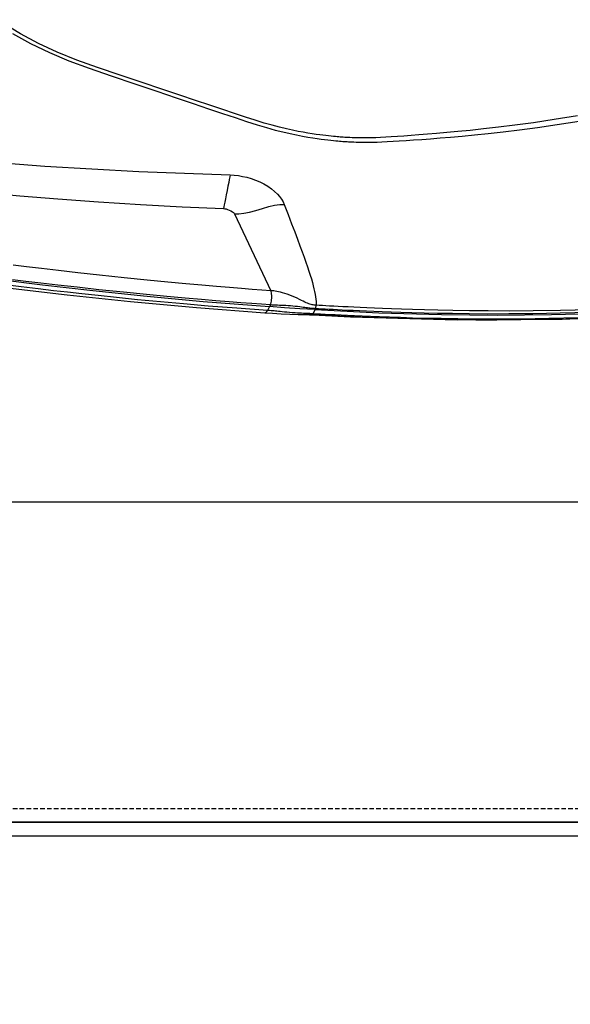
# Model space of a CAD drawing. Units: millimetres. Extents: x 0 to 13477, y -14193 to 9081.
# Drawn here: x 3864 to 3924, y 7012 to 7119 of the extents above; entities that cross this region are included whole.
import ezdxf

# ---------------------------------------------------------------- set-up
doc = ezdxf.new("R2010")
doc.units = ezdxf.units.MM
doc.linetypes.add('ACAD_ISO03W100', pattern=[30, 12, -18])
doc.linetypes.add('DASHED', pattern=[0.75, 0.5, -0.25])
for name, color, linetype in [('0139190_0GR_main_view_BL17', 7, 'Continuous'), ('Q', 4, 'Continuous'), ('Spigoli nascosti', 1, 'ACAD_ISO03W100'), ('Spigoli visibili', 255, 'Continuous')]:
    doc.layers.add(name, color=color, linetype=linetype)
doc.styles.get("Standard").update_dxf_attribs({"font": 'txt.shx'})
doc.dimstyles.new('ISO-25', dxfattribs={"dimtxt": 2.5, "dimasz": 2.5, "dimexe": 1.25, "dimexo": 0.625, "dimtad": 1, "dimtxsty": 'Standard', "dimcen": 2.5, "dimadec": 0, "dimazin": 0, "dimtfac": 1, "dimtmove": 0, "dimatfit": 3, "dimfxl": 1, "dimarcsym": 0})

# ---------------------------------------------------------------- blocks, each defined once
blk = doc.blocks.new('CONVOGLIATORE LATO')
at = {"layer": 'Spigoli nascosti', "linetype": 'DASHED', "lineweight": 25}
blk.add_line((705.27, 1.5), (2114, 1.5), dxfattribs=at)
at = {"layer": 'Spigoli visibili', "linetype": 'Continuous', "lineweight": 25}
for p, q in [((17.5, 35), (2083.5, 35)), ((2114, 0), (-13, 0))]:
    blk.add_line(p, q, dxfattribs=at)
blk = doc.blocks.new('COPERCHIO')
at = {"layer": 'Spigoli visibili', "color": 7, "lineweight": 25, "true_color": 0xffffff}
for p, q in [((57.37, 13.25), (2190.37, 13.25)), ((57.37, 11.75), (2190.37, 11.75))]:
    blk.add_line(p, q, dxfattribs=at)
blk = doc.blocks.new('*D105')
at = {"layer": 'Defpoints', "color": 0, "transparency": 16777216}
for p in [(7293.23, 7519.43), (2537.23, 7022.94), (7293.23, 7011.61)]:
    blk.add_point(p, dxfattribs=at)
at = {"layer": 'Q', "color": 0, "lineweight": -2, "transparency": 16777216}
for p, q in [((2537.23, 7035.44), (2537.23, 7544.43)), ((7293.23, 7024.11), (7293.23, 7544.43)), ((2587.23, 7519.43), (7243.23, 7519.43))]:
    blk.add_line(p, q, dxfattribs=at)
at = {"layer": 'Q', "color": 0, "transparency": 16777216}
for points in [[(2587.23, 7527.76), (2587.23, 7511.09), (2537.23, 7519.43)], [(7243.23, 7527.76), (7243.23, 7511.09), (7293.23, 7519.43)]]:
    blk.add_solid(points, dxfattribs=at)
at = {"layer": 'Q', "color": 0, "transparency": 16777216, "insert": (4915.23, 7556.93), "char_height": 50, "attachment_point": 5}
blk.add_mtext('4756', dxfattribs=at)
blk = doc.blocks.new('0139190_0GR_MAIN_VIEW_BL17', base_point=(46.68, 89.853))
at = {"layer": '0139190_0GR_main_view_BL17', "color": 7, "linetype": 'Continuous'}
for p, q in [((64.416, 121.624), (64.421, 121.424)), ((64.142, 115.048), (64.165, 115.039)), ((64.165, 115.039), (64.276, 114.982)), ((64.294, 114.747), (64.294, 114.747)), ((64.3, 114.958), (64.298, 114.919)), ((64.301, 114.94), (64.3, 114.958)), ((64.301, 114.94), (64.301, 114.94)), ((61.656, 112.926), (63.669, 113.878)), ((64.249, 113.721), (64.249, 113.721))]:
    blk.add_line(p, q, dxfattribs=at)
at = {"layer": '0139190_0GR_main_view_BL17', "color": 4, "linetype": 'Continuous'}
for p, q in [((64.302, 114.958), (64.303, 114.981)), ((64.301, 114.94), (64.302, 114.958))]:
    blk.add_line(p, q, dxfattribs=at)
at = {"layer": '0139190_0GR_main_view_BL17', "color": 7, "linetype": 'Continuous'}
for points in [[(64.171, 122.252), (64.19, 121.481), (64.201, 120.765), (64.204, 120.137), (64.202, 119.584), (64.198, 119.095), (64.191, 118.658), (64.183, 118.267), (64.174, 117.914), (64.165, 117.596), (64.156, 117.31), (64.147, 117.05), (64.138, 116.813), (64.129, 116.598), (64.12, 116.402), (64.112, 116.222), (64.104, 116.058), (64.097, 115.908), (64.09, 115.77), (64.084, 115.645), (64.077, 115.529), (64.072, 115.423), (64.066, 115.325), (64.061, 115.233), (64.056, 115.147), (64.051, 115.066)], [(64.24, 122.244), (64.262, 121.472), (64.275, 120.755), (64.28, 120.126), (64.281, 119.573), (64.278, 119.082), (64.272, 118.645), (64.266, 118.254), (64.258, 117.9), (64.25, 117.582), (64.241, 117.295), (64.233, 117.035), (64.224, 116.798), (64.216, 116.582), (64.208, 116.386), (64.2, 116.206), (64.193, 116.041), (64.186, 115.891), (64.179, 115.754), (64.173, 115.628), (64.167, 115.512), (64.161, 115.406), (64.156, 115.308), (64.151, 115.216), (64.146, 115.129), (64.142, 115.048)], [(64.384, 121.951), (64.403, 121.177), (64.413, 120.462), (64.416, 119.833), (64.415, 119.279), (64.41, 118.788), (64.403, 118.349), (64.395, 117.955), (64.386, 117.602), (64.377, 117.282), (64.367, 116.992), (64.358, 116.73), (64.349, 116.491), (64.34, 116.274), (64.331, 116.075), (64.323, 115.892), (64.315, 115.725), (64.307, 115.571), (64.3, 115.431), (64.294, 115.303), (64.287, 115.186), (64.282, 115.08), (64.276, 114.982)], [(64.308, 124.099), (64.345, 123.467), (64.381, 122.704), (64.408, 121.933), (64.416, 121.624)], [(59.082, 121.925), (59.181, 121.319), (59.261, 120.771), (59.326, 120.286), (59.38, 119.854), (59.425, 119.464), (59.462, 119.11), (59.494, 118.789), (59.522, 118.497), (59.545, 118.231), (59.565, 117.988), (59.582, 117.765), (59.598, 117.561), (59.611, 117.373), (59.623, 117.201), (59.633, 117.042), (59.642, 116.897), (59.65, 116.762), (59.656, 116.638), (59.659, 116.524), (59.661, 116.42), (59.661, 116.323), (59.66, 116.235), (59.659, 116.154), (59.657, 116.081), (59.655, 116.016), (59.652, 115.957), (59.65, 115.906), (59.648, 115.861), (59.645, 115.819), (59.643, 115.78), (59.64, 115.741), (59.637, 115.703), (59.634, 115.662), (59.631, 115.62), (59.627, 115.573), (59.622, 115.52), (59.616, 115.462), (59.609, 115.396), (59.601, 115.325), (59.592, 115.246), (59.581, 115.161), (59.568, 115.067), (59.553, 114.965), (59.535, 114.853), (59.513, 114.73), (59.488, 114.596), (59.458, 114.448), (59.422, 114.286), (59.38, 114.108), (59.329, 113.913), (59.269, 113.7), (59.197, 113.466), (59.113, 113.21), (59.02, 112.929), (58.917, 112.62), (58.804, 112.28), (58.678, 111.903), (58.538, 111.486), (58.382, 111.021), (58.207, 110.501), (58.013, 109.923), (57.814, 109.332), (57.619, 108.783), (57.411, 108.273), (57.18, 107.78), (56.929, 107.309), (56.659, 106.861)], [(64.421, 121.424), (64.427, 121.158), (64.437, 120.443), (64.44, 119.813), (64.439, 119.259), (64.435, 118.84)], [(64.433, 118.704), (64.427, 118.328), (64.419, 117.934), (64.41, 117.58), (64.401, 117.26), (64.391, 116.97), (64.382, 116.707), (64.373, 116.468), (64.364, 116.251), (64.356, 116.06)], [(64.435, 118.84), (64.434, 118.767), (64.433, 118.704)], [(64.356, 116.06), (64.355, 116.052), (64.347, 115.869), (64.339, 115.701), (64.331, 115.548), (64.324, 115.407), (64.318, 115.279), (64.311, 115.162), (64.306, 115.056), (64.3, 114.958)], [(61.404, 114.229), (61.672, 114.331), (61.915, 114.424), (62.129, 114.506), (62.321, 114.579), (62.493, 114.644), (62.65, 114.702), (62.793, 114.754), (62.925, 114.8), (63.046, 114.842), (63.159, 114.88), (63.263, 114.913), (63.361, 114.943), (63.453, 114.969), (63.539, 114.992), (63.619, 115.011), (63.694, 115.028), (63.765, 115.041), (63.831, 115.052), (63.893, 115.06), (63.95, 115.065), (64.003, 115.067), (64.051, 115.066)], [(64.051, 115.066), (64.049, 115.041), (64.046, 115.015), (64.042, 114.989), (64.036, 114.962), (64.029, 114.934), (64.021, 114.905), (64.01, 114.874), (63.998, 114.841), (63.984, 114.807), (63.967, 114.771), (63.947, 114.73), (63.924, 114.684), (63.897, 114.63), (63.867, 114.569), (63.838, 114.505), (63.811, 114.441), (63.786, 114.376), (63.763, 114.312), (63.742, 114.249), (63.725, 114.189), (63.711, 114.134), (63.699, 114.084), (63.69, 114.038), (63.683, 113.996), (63.677, 113.956), (63.672, 113.917), (63.669, 113.878)], [(64.142, 115.048), (64.14, 115.021), (64.138, 114.994), (64.136, 114.966), (64.133, 114.937), (64.13, 114.907), (64.126, 114.875), (64.122, 114.841), (64.117, 114.806), (64.112, 114.769), (64.107, 114.73), (64.101, 114.687), (64.094, 114.639), (64.087, 114.583), (64.081, 114.522), (64.074, 114.459), (64.069, 114.396), (64.065, 114.333), (64.061, 114.271), (64.059, 114.212), (64.056, 114.156), (64.054, 114.104), (64.053, 114.057), (64.051, 114.014), (64.049, 113.975), (64.047, 113.937), (64.045, 113.901), (64.043, 113.866)], [(64.142, 115.048), (64.127, 115.054), (64.11, 115.059), (64.091, 115.062), (64.071, 115.065), (64.051, 115.066)], [(64.276, 114.982), (64.274, 114.942), (64.272, 114.903), (64.271, 114.863), (64.269, 114.822), (64.267, 114.779), (64.265, 114.733)], [(64.3, 114.958), (64.297, 114.966), (64.289, 114.974), (64.276, 114.982)], [(64.265, 114.733), (64.263, 114.685), (64.261, 114.632), (64.258, 114.576), (64.254, 114.514), (64.248, 114.443), (64.242, 114.369), (64.235, 114.299), (64.229, 114.235), (64.222, 114.177), (64.217, 114.125), (64.212, 114.078), (64.207, 114.036), (64.204, 113.999), (64.201, 113.964), (64.198, 113.928), (64.196, 113.888), (64.193, 113.843), (64.189, 113.792)], [(64.298, 114.919), (64.297, 114.88), (64.296, 114.84), (64.295, 114.798), (64.294, 114.755), (64.294, 114.747)], [(60.632, 112.809), (60.638, 112.919), (60.65, 113.029), (60.669, 113.139), (60.694, 113.249), (60.726, 113.36), (60.765, 113.473), (60.813, 113.586), (60.868, 113.696), (60.93, 113.8), (60.996, 113.896), (61.064, 113.979), (61.133, 114.05), (61.201, 114.11), (61.269, 114.159), (61.336, 114.199), (61.404, 114.229)], [(61.656, 112.926), (61.654, 113.039), (61.638, 113.169), (61.608, 113.317), (61.564, 113.481), (61.512, 113.657), (61.464, 113.827), (61.429, 113.979), (61.409, 114.113), (61.404, 114.229)], [(63.669, 113.878), (63.652, 113.644), (63.634, 113.389), (63.612, 113.109), (63.588, 112.798), (63.56, 112.454), (63.527, 112.072), (63.49, 111.648), (63.446, 111.171), (63.394, 110.633), (63.332, 110.027), (63.264, 109.382), (63.201, 108.811), (63.143, 108.308), (63.091, 107.863), (63.043, 107.468), (62.999, 107.114)], [(64.043, 113.866), (64.027, 113.631), (64.009, 113.376), (63.988, 113.095), (63.964, 112.783), (63.936, 112.438), (63.904, 112.056), (63.867, 111.631), (63.823, 111.153), (63.772, 110.614), (63.711, 110.008), (63.643, 109.363), (63.58, 108.791), (63.523, 108.288), (63.471, 107.843), (63.424, 107.447), (63.38, 107.094)], [(64.189, 113.792), (64.132, 112.983), (64.073, 112.236), (64.018, 111.588), (63.963, 110.987), (63.905, 110.381), (63.85, 109.832), (63.799, 109.348), (63.753, 108.921), (63.711, 108.542), (63.669, 108.172), (63.623, 107.774), (63.57, 107.329), (63.509, 106.83)], [(64.043, 113.866), (64.014, 113.877), (63.981, 113.886), (63.945, 113.894), (63.907, 113.899), (63.868, 113.903), (63.829, 113.904), (63.791, 113.903), (63.755, 113.9), (63.722, 113.895), (63.693, 113.887), (63.669, 113.878)], [(64.043, 113.866), (64.066, 113.856), (64.088, 113.846)], [(64.088, 113.846), (64.139, 113.819), (64.189, 113.792)], [(64.249, 113.721), (64.249, 113.727), (64.244, 113.743), (64.233, 113.76), (64.214, 113.776), (64.189, 113.792)], [(61.514, 112.637), (61.517, 112.668), (61.524, 112.704), (61.536, 112.744), (61.553, 112.788), (61.574, 112.832), (61.597, 112.869), (61.618, 112.896), (61.638, 112.915), (61.656, 112.926)], [(59.546, 98.718), (59.769, 100.847), (59.994, 103.116), (60.21, 105.498), (60.398, 107.947), (60.543, 110.415), (60.632, 112.809)], [(60.632, 112.809), (60.682, 112.8), (60.748, 112.788), (60.83, 112.773), (60.927, 112.753), (61.038, 112.73), (61.153, 112.707), (61.257, 112.685), (61.345, 112.668), (61.416, 112.654), (61.472, 112.644), (61.514, 112.637)], [(60.341, 99.279), (60.51, 100.756), (60.662, 102.104), (60.793, 103.318), (60.907, 104.411), (61.007, 105.415), (61.095, 106.355), (61.177, 107.291), (61.258, 108.287), (61.336, 109.356), (61.407, 110.456), (61.467, 111.55), (61.514, 112.637)]]:
    blk.add_lwpolyline(points, dxfattribs=at)
at = {"layer": '0139190_0GR_main_view_BL17', "color": 4, "linetype": 'Continuous'}
for points in [[(64.165, 115.039), (64.246, 116.716), (64.295, 118.36), (64.31, 119.836), (64.298, 121.243), (64.255, 122.707), (64.17, 124.33), (64.026, 126.133), (63.807, 128.076)], [(64.303, 114.981), (64.353, 115.969), (64.435, 118.774), (64.42, 121.524), (64.305, 124.181), (64.091, 126.708), (63.936, 128.022)], [(56.918, 107.096), (57.179, 107.57), (57.42, 108.067), (57.637, 108.577), (57.832, 109.106), (58.032, 109.692), (58.241, 110.309), (58.436, 110.884), (58.607, 111.392), (58.759, 111.842), (58.895, 112.247), (59.017, 112.612), (59.128, 112.942), (59.228, 113.243), (59.317, 113.516), (59.391, 113.765), (59.453, 113.991), (59.504, 114.196), (59.547, 114.383), (59.583, 114.554), (59.613, 114.709), (59.638, 114.85), (59.659, 114.978), (59.676, 115.093), (59.691, 115.198), (59.703, 115.292), (59.713, 115.377), (59.721, 115.453), (59.728, 115.521), (59.734, 115.581), (59.739, 115.635), (59.743, 115.682), (59.747, 115.726), (59.75, 115.766), (59.752, 115.804), (59.755, 115.842), (59.757, 115.879), (59.76, 115.919), (59.762, 115.961), (59.764, 116.008), (59.767, 116.062), (59.769, 116.123), (59.771, 116.192), (59.772, 116.268), (59.773, 116.353), (59.774, 116.447), (59.773, 116.552), (59.77, 116.668), (59.765, 116.795), (59.758, 116.935), (59.749, 117.087), (59.739, 117.252), (59.727, 117.431), (59.714, 117.626), (59.699, 117.839), (59.682, 118.071), (59.662, 118.324), (59.638, 118.599), (59.611, 118.9), (59.58, 119.228), (59.543, 119.586), (59.499, 119.977), (59.447, 120.406), (59.385, 120.877), (59.311, 121.398), (59.22, 121.976)], [(64.165, 115.039), (64.141, 114.639), (64.115, 114.241), (64.088, 113.846)], [(64.249, 113.721), (64.262, 113.922), (64.278, 114.154), (64.289, 114.38), (64.293, 114.597), (64.294, 114.747)], [(64.294, 114.747), (64.296, 114.816), (64.299, 114.896), (64.301, 114.94)], [(62.53, 100.75), (62.74, 102.154), (62.929, 103.455), (63.097, 104.647), (63.243, 105.73), (63.378, 106.775), (63.515, 107.881), (63.658, 109.13), (63.806, 110.536), (63.952, 112.103), (64.088, 113.846)], [(62.711, 100.525), (62.87, 101.605), (63.043, 102.807), (63.224, 104.102), (63.409, 105.489), (63.596, 106.967), (63.779, 108.535), (63.953, 110.191), (64.113, 111.932), (64.249, 113.721)]]:
    blk.add_lwpolyline(points, dxfattribs=at)
blk = doc.blocks.new('A$C3C546EDC')
at = {"layer": '0139190_0GR_main_view_BL17', "rotation": 270}
blk.add_blockref('0139190_0GR_MAIN_VIEW_BL17', (18.119, -50.034), dxfattribs=at)

msp = doc.modelspace()

# ---------------------------------------------------------------- block references
at = {"xscale": 4.166666666667878, "yscale": 4.166666666664241, "zscale": 4.166666666666853}
msp.add_blockref('A$C3C546EDC', (3716.118, 7368.893), dxfattribs=at)
for name, p in [('CONVOGLIATORE LATO', (2960.227, 7031.529)), ('COPERCHIO', (2886.857, 7018.279))]:
    msp.add_blockref(name, p)

# ---------------------------------------------------------------- dimensions: what is measured, and where the dimension line sits
at = {"layer": 'Q'}
dim = msp.add_linear_dim(base=(7293.227, 7519.428), p1=(2537.228, 7022.935), p2=(7293.227, 7011.605), dimstyle='ISO-25', override={"dimscale": 20}, dxfattribs=at)
dim.commit()
dim.dimension.update_dxf_attribs({"geometry": '*D105', "text_midpoint": (4915.228, 7556.928)})

doc.saveas('drawing.dxf')
